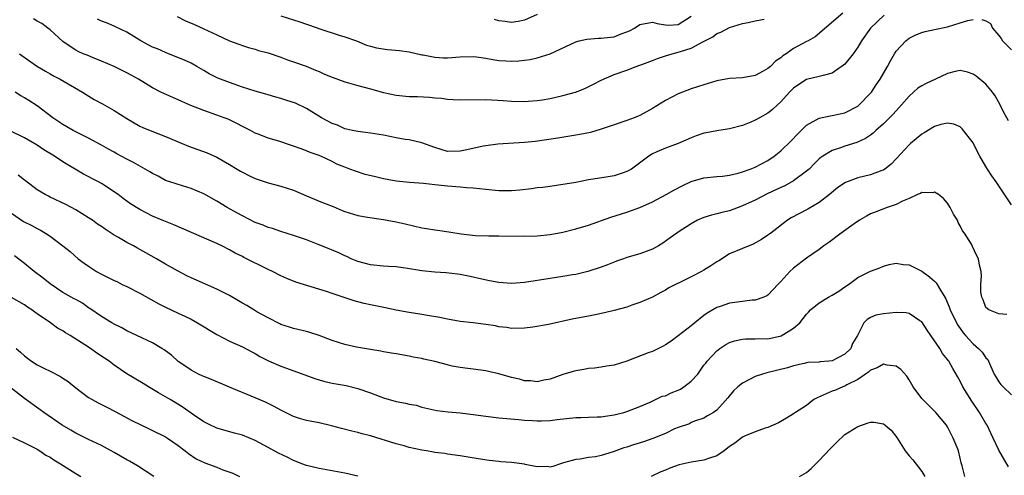
# Model space of a CAD drawing. Units: inches. Extents: x 2535000 to 2538000, y 1554000 to 1557000.
# Drawn here: x 2535116 to 2535270, y 1555141 to 1555212 of the extents above; entities that cross this region are included whole.
import ezdxf

# ---------------------------------------------------------------- set-up
doc = ezdxf.new("R2010")
doc.units = ezdxf.units.IN
doc.header["$MEASUREMENT"] = 0
doc.layers.add('LD25351554_2ft', color=153, linetype='Continuous')

msp = doc.modelspace()

# ---------------------------------------------------------------- linework, layer by layer
at = {"layer": 'LD25351554_2ft'}
for points, elevation in [([(2535251.1, 1555213), (2535249.01, 1555211), (2535247.59, 1555209), (2535247, 1555208.04), (2535246.31, 1555207), (2535245, 1555205.38), (2535244.8, 1555205.2), (2535243, 1555203.94), (2535241.62, 1555203.62), (2535241, 1555203.43), (2535239, 1555202.97), (2535237.79, 1555202.21), (2535237, 1555201.64), (2535236.36, 1555201), (2535235, 1555199.47), (2535234.46, 1555199), (2535233.7, 1555198.3), (2535233, 1555197.73), (2535231.66, 1555197), (2535231, 1555196.62), (2535230.32, 1555196.32), (2535229, 1555195.77), (2535227, 1555195.25), (2535225, 1555194.98), (2535223.35, 1555194.65), (2535223, 1555194.6), (2535221.81, 1555194.19), (2535221, 1555193.88), (2535219, 1555193), (2535217, 1555192.27), (2535215.66, 1555191.66), (2535215, 1555191.38), (2535214.4, 1555191), (2535211.71, 1555189), (2535211, 1555188.6), (2535210.43, 1555188.43), (2535209, 1555187.96), (2535207.74, 1555187.74), (2535205.35, 1555187.35), (2535205, 1555187.3), (2535203, 1555186.92), (2535201.36, 1555186.64), (2535201, 1555186.56), (2535199, 1555186.27), (2535197.87, 1555186.13), (2535197, 1555186.04), (2535196.09, 1555185.91), (2535194.28, 1555185.72), (2535193, 1555185.6), (2535191, 1555185.59), (2535189, 1555185.78), (2535187, 1555185.99), (2535185.94, 1555186.06), (2535185, 1555186.15), (2535183, 1555186.3), (2535181.53, 1555186.47), (2535181, 1555186.51), (2535179.27, 1555186.73), (2535177.09, 1555186.91), (2535175, 1555187.11), (2535173, 1555187.49), (2535171.77, 1555187.77), (2535170.17, 1555188.17), (2535168.64, 1555188.64), (2535167.76, 1555189), (2535167, 1555189.27), (2535165.76, 1555189.76), (2535165, 1555190.15), (2535163.22, 1555191), (2535163, 1555191.09), (2535161.59, 1555191.59), (2535161, 1555191.85), (2535160.15, 1555192.15), (2535159, 1555192.57), (2535158.67, 1555192.67), (2535156.67, 1555193.33), (2535155, 1555193.82), (2535153.62, 1555194.38), (2535153, 1555194.6), (2535152.27, 1555195), (2535151, 1555195.62), (2535150.12, 1555196.12), (2535148.76, 1555196.76), (2535148.16, 1555197), (2535147, 1555197.42), (2535145, 1555198.11), (2535142.94, 1555198.94), (2535141.54, 1555199.54), (2535141, 1555199.8), (2535140.15, 1555200.15), (2535138.77, 1555200.77), (2535138.28, 1555201), (2535137, 1555201.69), (2535134.81, 1555203), (2535133.63, 1555203.63), (2535133, 1555204), (2535132.34, 1555204.34), (2535130.99, 1555204.99), (2535129, 1555205.85), (2535127.61, 1555206.39), (2535126.77, 1555206.77), (2535126.16, 1555207), (2535125.36, 1555207.36), (2535125, 1555207.56), (2535124.13, 1555208.13), (2535123, 1555208.92), (2535121, 1555210.71), (2535120.65, 1555211), (2535119.7, 1555211.7), (2535119, 1555212.06), (2535118.43, 1555212.43)], 7984), ([(2535244.67, 1555213.33), (2535240.37, 1555209.63), (2535239.25, 1555209), (2535239, 1555208.89), (2535237, 1555207.81), (2535235.85, 1555207), (2535235.33, 1555206.67), (2535235, 1555206.37), (2535234.16, 1555205.84), (2535233.37, 1555205), (2535233, 1555204.67), (2535232.25, 1555204.25), (2535231, 1555203.59), (2535229, 1555203.24), (2535227, 1555203.12), (2535225, 1555202.74), (2535223, 1555202.16), (2535221, 1555201.52), (2535219.68, 1555201), (2535219, 1555200.72), (2535217, 1555199.68), (2535215, 1555198.47), (2535213, 1555197.36), (2535212.75, 1555197.25), (2535212.12, 1555197), (2535211, 1555196.59), (2535209, 1555195.92), (2535207, 1555195.21), (2535205.3, 1555194.7), (2535203.63, 1555194.37), (2535200.19, 1555193.81), (2535198.46, 1555193.54), (2535196.69, 1555193.31), (2535195, 1555193.13), (2535190.86, 1555192.86), (2535189, 1555192.64), (2535188.57, 1555192.57), (2535186.02, 1555192.02), (2535185, 1555191.77), (2535183, 1555191.75), (2535182.03, 1555192.03), (2535181, 1555192.35), (2535179, 1555193.07), (2535177, 1555193.53), (2535176.38, 1555193.62), (2535175, 1555193.86), (2535173, 1555194.26), (2535171, 1555194.61), (2535169, 1555194.84), (2535168.2, 1555195), (2535167.23, 1555195.23), (2535167, 1555195.27), (2535165.83, 1555195.83), (2535165, 1555196.11), (2535163.36, 1555197), (2535161, 1555198.47), (2535159.27, 1555199.27), (2535157.77, 1555199.77), (2535157, 1555199.99), (2535156.24, 1555200.24), (2535155, 1555200.57), (2535154.68, 1555200.68), (2535153, 1555201.15), (2535151, 1555201.79), (2535149, 1555202.49), (2535147.19, 1555203.19), (2535145.84, 1555203.84), (2535145, 1555204.36), (2535143.92, 1555205), (2535143, 1555205.5), (2535141.99, 1555205.99), (2535139.49, 1555207), (2535139, 1555207.18), (2535137.75, 1555207.75), (2535137, 1555208.04), (2535135.16, 1555209), (2535133, 1555210.36), (2535131.22, 1555211.22), (2535131, 1555211.29), (2535129.8, 1555211.8), (2535129, 1555212.09), (2535128.38, 1555212.38)], 7986), ([(2535157, 1555212.91), (2535159.95, 1555211.95), (2535161, 1555211.59), (2535161.47, 1555211.47), (2535163.11, 1555210.89), (2535166.11, 1555209.89), (2535167, 1555209.62), (2535168.81, 1555209), (2535170.35, 1555208.35), (2535171, 1555208.2), (2535171.91, 1555207.91), (2535173.66, 1555207.66), (2535175.49, 1555207.49), (2535177, 1555207.29), (2535179, 1555206.82), (2535179.2, 1555206.8), (2535181, 1555206.44), (2535182.38, 1555206.38), (2535183, 1555206.38), (2535185, 1555206.53), (2535187, 1555206.55), (2535187.5, 1555206.5), (2535189, 1555206.28), (2535190.07, 1555206.07), (2535191, 1555205.95), (2535192.1, 1555205.9), (2535193, 1555205.84), (2535194.11, 1555205.89), (2535195.92, 1555206.08), (2535197, 1555206.33), (2535199.03, 1555206.97), (2535203, 1555208.86), (2535203.53, 1555209), (2535204.72, 1555209.28), (2535206.58, 1555209.42), (2535207, 1555209.42), (2535208.43, 1555209.57), (2535209, 1555209.65), (2535210.09, 1555210.09), (2535211, 1555210.4), (2535211.42, 1555210.58), (2535212.19, 1555211), (2535213, 1555211.54), (2535215, 1555211.91), (2535215.71, 1555211.71), (2535217, 1555211.49), (2535217.48, 1555211.48), (2535219, 1555211.56), (2535221, 1555212.86)], 7990), ([(2535197, 1555213.1), (2535195, 1555212.21), (2535194.05, 1555212.05), (2535193, 1555211.85), (2535192.01, 1555212.01), (2535191, 1555212.11), (2535190.32, 1555212.32)], 7992), ([(2535116.24, 1555207), (2535117.82, 1555205.82), (2535119.06, 1555205), (2535120.26, 1555204.26), (2535121, 1555203.87), (2535121.54, 1555203.54), (2535122.57, 1555203), (2535126.04, 1555201), (2535126.61, 1555200.62), (2535127.86, 1555199.87), (2535129.17, 1555199.17), (2535131, 1555198.13), (2535133, 1555196.89), (2535135, 1555195.7), (2535135.47, 1555195.47), (2535136.61, 1555195), (2535139, 1555194.1), (2535141.59, 1555193), (2535142.59, 1555192.59), (2535144.06, 1555192.06), (2535145.51, 1555191.51), (2535147, 1555190.85), (2535149, 1555189.73), (2535150.21, 1555189), (2535150.69, 1555188.69), (2535151, 1555188.51), (2535151.99, 1555187.99), (2535153, 1555187.53), (2535155, 1555186.86), (2535157, 1555186.32), (2535159, 1555185.68), (2535161, 1555184.84), (2535162.27, 1555184.27), (2535163, 1555184), (2535165.15, 1555183.15), (2535166.55, 1555182.55), (2535167, 1555182.38), (2535169, 1555181.77), (2535170.52, 1555181.48), (2535173, 1555181.13), (2535175, 1555180.78), (2535176.42, 1555180.42), (2535179, 1555179.83), (2535179.72, 1555179.72), (2535181, 1555179.49), (2535181.45, 1555179.45), (2535183.2, 1555179.2), (2535185.11, 1555178.89), (2535187.38, 1555178.62), (2535189.45, 1555178.55), (2535191, 1555178.58), (2535195, 1555178.52), (2535197, 1555178.57), (2535199, 1555178.78), (2535201, 1555179.15), (2535203, 1555179.65), (2535205, 1555180.26), (2535208.5, 1555181.5), (2535211, 1555182.28), (2535213, 1555182.97), (2535215, 1555183.89), (2535217.12, 1555185), (2535218.3, 1555185.7), (2535219.6, 1555186.4), (2535221, 1555187.04), (2535223, 1555187.65), (2535225, 1555187.84), (2535225.91, 1555187.91), (2535227, 1555188.04), (2535228.36, 1555188.36), (2535229, 1555188.55), (2535230.24, 1555189), (2535231, 1555189.3), (2535233, 1555190.35), (2535233.95, 1555191), (2535235, 1555191.82), (2535236.6, 1555193.4), (2535237.58, 1555194.42), (2535239, 1555195.82), (2535241, 1555196.95), (2535242.69, 1555197.31), (2535243, 1555197.34), (2535245, 1555197.77), (2535247, 1555198.82), (2535247.1, 1555198.9), (2535247.22, 1555199), (2535249, 1555200.85), (2535249.13, 1555201), (2535249.87, 1555202.13), (2535250.5, 1555203), (2535251.65, 1555205), (2535252.1, 1555205.9), (2535252.75, 1555207), (2535253, 1555207.37), (2535254.51, 1555209), (2535255, 1555209.4), (2535256.07, 1555209.93), (2535257, 1555210.32), (2535257.53, 1555210.47), (2535259, 1555210.77), (2535261, 1555211.21), (2535263, 1555211.84), (2535264.19, 1555212.19), (2535265, 1555212.34)], 7982), ([(2535140.81, 1555212.81), (2535142.15, 1555212.15), (2535143.55, 1555211.54), (2535145, 1555210.89), (2535147, 1555209.93), (2535149, 1555208.99), (2535150.47, 1555208.47), (2535151, 1555208.27), (2535151.97, 1555207.97), (2535153, 1555207.69), (2535153.52, 1555207.52), (2535155, 1555207.12), (2535157, 1555206.44), (2535158.05, 1555206.05), (2535159, 1555205.75), (2535160.94, 1555205.06), (2535162.42, 1555204.42), (2535163, 1555204.2), (2535163.81, 1555203.81), (2535165, 1555203.34), (2535167, 1555202.59), (2535167.54, 1555202.46), (2535169, 1555202.03), (2535171, 1555201.52), (2535173, 1555200.96), (2535175, 1555200.51), (2535177, 1555200.34), (2535178.3, 1555200.3), (2535180.21, 1555200.21), (2535181, 1555200.12), (2535182.04, 1555200.04), (2535183, 1555199.9), (2535183.86, 1555199.86), (2535185, 1555199.79), (2535189, 1555199.83), (2535191.69, 1555199.69), (2535193, 1555199.57), (2535195, 1555199.54), (2535195.57, 1555199.57), (2535197, 1555199.7), (2535197.81, 1555199.81), (2535199, 1555200.01), (2535201, 1555200.45), (2535202.98, 1555201.02), (2535204.42, 1555201.58), (2535205.78, 1555202.22), (2535207, 1555202.89), (2535209, 1555203.74), (2535211, 1555204.43), (2535212.43, 1555205), (2535212.86, 1555205.14), (2535213.3, 1555205.3), (2535215, 1555205.95), (2535215.74, 1555206.26), (2535217, 1555206.65), (2535218.06, 1555207), (2535219, 1555207.23), (2535219.36, 1555207.36), (2535221, 1555207.87), (2535222.86, 1555208.86), (2535224.39, 1555209.61), (2535225, 1555210.14), (2535225.64, 1555210.36), (2535227, 1555211.1), (2535229, 1555211.73), (2535229.89, 1555211.89), (2535231, 1555212.15), (2535232.41, 1555212.41)], 7988), ([(2535266.36, 1555212.36), (2535267, 1555212.11), (2535267.71, 1555211.71), (2535268.02, 1555211), (2535269, 1555209.85), (2535269.36, 1555209.36), (2535269.59, 1555209), (2535271, 1555207.59)], 7982), ([(2535270.52, 1555196.52), (2535269.81, 1555197.81), (2535269.24, 1555199), (2535268.42, 1555200.42), (2535268.03, 1555201), (2535267, 1555202.22), (2535265.5, 1555203.5), (2535265, 1555203.83), (2535264.13, 1555204.13), (2535263, 1555204.4), (2535262.22, 1555204.22), (2535261, 1555203.9), (2535259.14, 1555203), (2535257.66, 1555202.34), (2535257, 1555201.99), (2535256.39, 1555201.61), (2535255, 1555200.39), (2535253.85, 1555199), (2535253, 1555198.08), (2535252.5, 1555197.5), (2535251, 1555196.04), (2535249.8, 1555195), (2535249.39, 1555194.61), (2535249, 1555194.31), (2535248.23, 1555193.77), (2535246.88, 1555193.12), (2535245, 1555192.56), (2535244.32, 1555192.32), (2535243, 1555191.91), (2535241.54, 1555191), (2535241.22, 1555190.78), (2535241, 1555190.59), (2535240.19, 1555189.81), (2535239.4, 1555189), (2535239, 1555188.64), (2535237, 1555187.13), (2535235.64, 1555186.36), (2535235, 1555186.09), (2535232.88, 1555185.12), (2535231, 1555184.16), (2535229, 1555183.23), (2535228.36, 1555183), (2535227, 1555182.47), (2535225.79, 1555182.21), (2535225, 1555181.99), (2535224.18, 1555181.82), (2535223, 1555181.44), (2535222.02, 1555181), (2535221, 1555180.43), (2535219, 1555179.15), (2535218.77, 1555179), (2535217.76, 1555178.24), (2535216.59, 1555177.41), (2535215.93, 1555177), (2535215, 1555176.5), (2535213, 1555175.78), (2535211, 1555175.19), (2535210.47, 1555175), (2535209.39, 1555174.61), (2535209, 1555174.44), (2535207.97, 1555174.03), (2535207, 1555173.66), (2535204.87, 1555173), (2535203, 1555172.55), (2535202.48, 1555172.48), (2535201, 1555172.2), (2535199, 1555171.91), (2535195, 1555171.29), (2535193, 1555171.13), (2535191, 1555171.28), (2535189.56, 1555171.56), (2535187.91, 1555171.91), (2535187, 1555172.14), (2535186.26, 1555172.26), (2535185, 1555172.51), (2535184.57, 1555172.57), (2535182.77, 1555172.77), (2535181, 1555172.89), (2535179, 1555173.1), (2535176.46, 1555173.54), (2535175, 1555173.75), (2535173.8, 1555173.8), (2535173, 1555173.85), (2535171, 1555174.02), (2535169, 1555174.58), (2535167.96, 1555175), (2535167.32, 1555175.32), (2535167, 1555175.45), (2535165.96, 1555175.96), (2535165, 1555176.31), (2535164.55, 1555176.55), (2535162.8, 1555177.2), (2535161, 1555177.93), (2535159, 1555178.64), (2535157, 1555179.25), (2535155.71, 1555179.71), (2535155, 1555179.87), (2535154.25, 1555180.25), (2535153, 1555180.65), (2535151, 1555181.67), (2535150.15, 1555182.15), (2535148.61, 1555183), (2535147, 1555183.99), (2535145, 1555185.11), (2535143, 1555185.96), (2535141.65, 1555186.35), (2535139.66, 1555187), (2535139, 1555187.23), (2535137.87, 1555187.87), (2535137, 1555188.29), (2535136.57, 1555188.57), (2535135.83, 1555189), (2535134.03, 1555190.03), (2535133, 1555190.54), (2535131.39, 1555191.39), (2535131, 1555191.62), (2535130.1, 1555192.1), (2535129, 1555192.73), (2535127, 1555193.79), (2535125, 1555194.78), (2535124.6, 1555195), (2535123.61, 1555195.61), (2535123, 1555195.96), (2535122.39, 1555196.39), (2535121.44, 1555197), (2535119, 1555198.84), (2535117.7, 1555199.7), (2535117, 1555200.13), (2535116.44, 1555200.44), (2535115.53, 1555201)], 7980), ([(2535271, 1555183.39), (2535269, 1555186.4), (2535268.62, 1555187), (2535267.93, 1555187.93), (2535267.26, 1555189), (2535267, 1555189.39), (2535266.06, 1555191), (2535265.67, 1555191.67), (2535265, 1555193.07), (2535263.29, 1555195.29), (2535263, 1555195.56), (2535261.99, 1555195.99), (2535261, 1555196.17), (2535259.96, 1555195.96), (2535259, 1555195.66), (2535257.36, 1555194.64), (2535257, 1555194.46), (2535255.24, 1555193), (2535255, 1555192.77), (2535253, 1555190.57), (2535252.23, 1555189.77), (2535251.25, 1555189), (2535251, 1555188.83), (2535250.76, 1555188.76), (2535249, 1555188.07), (2535247, 1555187.62), (2535245.09, 1555186.91), (2535243.91, 1555186.09), (2535242.62, 1555185), (2535241, 1555183.78), (2535239.24, 1555182.75), (2535236.63, 1555181.37), (2535236.05, 1555181), (2535233.42, 1555179), (2535233, 1555178.66), (2535232, 1555178), (2535230.71, 1555177.29), (2535229, 1555176.6), (2535227, 1555175.74), (2535225.31, 1555174.69), (2535225, 1555174.52), (2535224.1, 1555173.9), (2535223, 1555173.22), (2535222.62, 1555173), (2535221, 1555172.17), (2535219.35, 1555171.35), (2535218.59, 1555171), (2535217.55, 1555170.45), (2535217, 1555170.09), (2535216.28, 1555169.72), (2535214.98, 1555169.02), (2535213, 1555168.14), (2535211.74, 1555167.74), (2535211, 1555167.46), (2535209, 1555166.92), (2535207.47, 1555166.53), (2535207, 1555166.43), (2535206.31, 1555166.31), (2535205, 1555166.04), (2535202.44, 1555165.56), (2535198.75, 1555164.75), (2535196.3, 1555164.3), (2535195, 1555164.14), (2535193, 1555164.09), (2535192.25, 1555164.24), (2535191, 1555164.39), (2535190.51, 1555164.51), (2535189, 1555164.75), (2535187, 1555165), (2535185, 1555165.22), (2535183, 1555165.54), (2535181.81, 1555165.81), (2535179.89, 1555166.11), (2535179, 1555166.28), (2535177, 1555166.59), (2535175, 1555166.97), (2535173.34, 1555167.34), (2535171, 1555167.81), (2535170.02, 1555168.02), (2535169, 1555168.27), (2535168.43, 1555168.43), (2535165, 1555169.56), (2535164.14, 1555169.86), (2535159.36, 1555171.36), (2535157.92, 1555171.92), (2535157, 1555172.31), (2535155.68, 1555173), (2535155, 1555173.31), (2535151.21, 1555175.21), (2535151, 1555175.34), (2535149.88, 1555175.88), (2535149, 1555176.38), (2535147.77, 1555177), (2535147, 1555177.36), (2535143.07, 1555179.07), (2535140.3, 1555180.3), (2535138.47, 1555181), (2535137, 1555181.62), (2535135, 1555182.67), (2535133.57, 1555183.57), (2535133, 1555183.96), (2535132.42, 1555184.42), (2535131.61, 1555185), (2535129, 1555186.73), (2535128.53, 1555187), (2535126.22, 1555188.22), (2535123, 1555190.11), (2535121.67, 1555191), (2535120.02, 1555192.02), (2535119, 1555192.74), (2535117, 1555193.86), (2535115, 1555194.87)], 7978), ([(2535270.28, 1555166.28), (2535269, 1555166.38), (2535267.46, 1555167), (2535267, 1555167.41), (2535266.58, 1555168.58), (2535266.37, 1555169), (2535266.23, 1555169.77), (2535266.22, 1555171), (2535266.32, 1555172.32), (2535266.24, 1555173), (2535266.01, 1555173.99), (2535265.86, 1555175), (2535265.55, 1555175.55), (2535264.93, 1555176.93), (2535264.75, 1555177.25), (2535263.64, 1555179), (2535263.36, 1555179.36), (2535263, 1555180.13), (2535262.67, 1555180.67), (2535262.55, 1555181), (2535261.95, 1555181.95), (2535261.43, 1555183), (2535261, 1555183.69), (2535260.39, 1555184.39), (2535259.58, 1555185), (2535259, 1555185.38), (2535258.7, 1555185.3), (2535257, 1555185.35), (2535256.8, 1555185.2), (2535256.31, 1555185), (2535255, 1555184.41), (2535253.99, 1555183.99), (2535253, 1555183.47), (2535251.57, 1555183), (2535249.71, 1555182.29), (2535249, 1555181.98), (2535248.37, 1555181.63), (2535247.28, 1555181), (2535246.42, 1555180.42), (2535244.43, 1555179), (2535242.49, 1555177.51), (2535241.72, 1555177), (2535241, 1555176.46), (2535239, 1555175.09), (2535237, 1555173.54), (2535236.42, 1555173), (2535235, 1555171.46), (2535234.54, 1555171), (2535233.83, 1555170.17), (2535233, 1555169.31), (2535232.81, 1555169.19), (2535232.35, 1555169), (2535231, 1555168.54), (2535230.53, 1555168.53), (2535228.24, 1555168.24), (2535227, 1555168.05), (2535225.53, 1555167.53), (2535225, 1555167.36), (2535224.41, 1555167), (2535223.5, 1555166.5), (2535223, 1555166.12), (2535221.59, 1555165), (2535221, 1555164.5), (2535219, 1555162.94), (2535217.87, 1555162.13), (2535217, 1555161.54), (2535216.65, 1555161.35), (2535215.91, 1555161), (2535215, 1555160.54), (2535214.31, 1555160.31), (2535211, 1555159), (2535209, 1555158.39), (2535207.79, 1555158.21), (2535207, 1555158.06), (2535205.91, 1555157.91), (2535205, 1555157.84), (2535204.27, 1555157.73), (2535203, 1555157.49), (2535202.61, 1555157.39), (2535201, 1555156.92), (2535199, 1555156.22), (2535198.04, 1555156.04), (2535197, 1555155.79), (2535195.95, 1555155.95), (2535195, 1555155.94), (2535194.21, 1555156.21), (2535193, 1555156.46), (2535191, 1555157.05), (2535189.4, 1555157.4), (2535189, 1555157.51), (2535187, 1555157.75), (2535186.16, 1555157.84), (2535185, 1555158), (2535183.75, 1555158.25), (2535183, 1555158.42), (2535181, 1555158.94), (2535179.32, 1555159.32), (2535179, 1555159.41), (2535177.64, 1555159.64), (2535177, 1555159.78), (2535175, 1555160.13), (2535174.28, 1555160.28), (2535173, 1555160.49), (2535172.58, 1555160.58), (2535171, 1555160.82), (2535168.79, 1555161.21), (2535167, 1555161.62), (2535165, 1555162.24), (2535163, 1555162.99), (2535161.5, 1555163.5), (2535161, 1555163.65), (2535159, 1555164.12), (2535158.34, 1555164.34), (2535157, 1555164.75), (2535156.85, 1555164.85), (2535155, 1555165.77), (2535153.27, 1555166.73), (2535152.8, 1555167), (2535151.68, 1555167.68), (2535151, 1555168.08), (2535150.41, 1555168.41), (2535149, 1555169.24), (2535147, 1555170.24), (2535143, 1555172), (2535142.33, 1555172.33), (2535141, 1555173.03), (2535139, 1555174.17), (2535137.61, 1555175), (2535135.92, 1555175.92), (2535135, 1555176.45), (2535134.63, 1555176.64), (2535134.03, 1555177), (2535133, 1555177.53), (2535131.7, 1555178.3), (2535131, 1555178.68), (2535130.54, 1555179), (2535129.6, 1555179.6), (2535129, 1555180.03), (2535128.41, 1555180.41), (2535127.6, 1555181), (2535127, 1555181.4), (2535126.02, 1555182.02), (2535125, 1555182.62), (2535123.46, 1555183.46), (2535121, 1555184.63), (2535120.74, 1555184.74), (2535120.22, 1555185), (2535119, 1555185.74), (2535117.17, 1555187.17), (2535117, 1555187.28), (2535116.02, 1555188.02)], 7976), ([(2535115, 1555182.13), (2535116.83, 1555180.83), (2535118.16, 1555180.16), (2535119, 1555179.69), (2535119.48, 1555179.48), (2535120.29, 1555179), (2535121, 1555178.51), (2535123.01, 1555177), (2535124.12, 1555176.12), (2535125.39, 1555175), (2535126.31, 1555174.31), (2535127, 1555173.83), (2535128.24, 1555173), (2535129, 1555172.59), (2535130.08, 1555172.08), (2535131, 1555171.6), (2535131.42, 1555171.42), (2535132.23, 1555171), (2535133, 1555170.64), (2535135, 1555169.64), (2535136.68, 1555168.68), (2535137.97, 1555167.97), (2535139, 1555167.43), (2535141, 1555166.48), (2535142.03, 1555166.03), (2535143, 1555165.55), (2535144, 1555165), (2535147, 1555163.15), (2535149, 1555162.15), (2535151, 1555161.26), (2535152.46, 1555160.46), (2535153, 1555160.2), (2535153.74, 1555159.74), (2535155.07, 1555159.07), (2535157, 1555158.21), (2535157.9, 1555157.9), (2535162.3, 1555156.3), (2535163, 1555156.09), (2535163.85, 1555155.85), (2535165, 1555155.58), (2535167.19, 1555155.19), (2535169, 1555154.76), (2535171, 1555154.05), (2535173, 1555153.29), (2535175, 1555152.73), (2535176.47, 1555152.47), (2535177, 1555152.31), (2535178.12, 1555152.13), (2535179, 1555151.84), (2535181.33, 1555151.33), (2535183.11, 1555151.11), (2535185, 1555150.92), (2535187, 1555150.69), (2535189, 1555150.4), (2535191, 1555150.16), (2535194.09, 1555149.91), (2535195, 1555149.81), (2535196.24, 1555149.76), (2535197, 1555149.68), (2535197.67, 1555149.67), (2535199, 1555149.75), (2535200.09, 1555149.91), (2535203, 1555150.19), (2535203.8, 1555150.2), (2535205, 1555150.25), (2535206.34, 1555150.34), (2535207, 1555150.34), (2535207.59, 1555150.41), (2535209, 1555150.64), (2535210.53, 1555151), (2535211, 1555151.15), (2535213, 1555151.94), (2535214.63, 1555152.63), (2535216.48, 1555153.52), (2535217, 1555153.62), (2535217.91, 1555154.09), (2535219, 1555154.49), (2535219.34, 1555154.66), (2535219.85, 1555155), (2535221, 1555155.9), (2535222.03, 1555157), (2535223, 1555158.36), (2535223.28, 1555158.72), (2535223.52, 1555159), (2535225, 1555160.64), (2535225.49, 1555161), (2535226.4, 1555161.6), (2535227, 1555161.92), (2535227.8, 1555162.2), (2535229, 1555162.43), (2535229.51, 1555162.49), (2535231, 1555162.48), (2535231.48, 1555162.52), (2535233, 1555162.51), (2535235.06, 1555162.94), (2535237, 1555164.15), (2535237.96, 1555165), (2535239, 1555166.35), (2535239.33, 1555166.67), (2535239.61, 1555167), (2535241, 1555168.13), (2535242.45, 1555169), (2535243, 1555169.29), (2535244.05, 1555169.95), (2535245, 1555170.63), (2535245.58, 1555171), (2535247, 1555172.06), (2535249, 1555173.04), (2535250.43, 1555173.57), (2535251, 1555173.85), (2535251.92, 1555174.08), (2535253, 1555174.31), (2535254.08, 1555174.08), (2535255, 1555174.03), (2535257, 1555173.06), (2535258.18, 1555172.18), (2535259, 1555171.49), (2535259.25, 1555171.25), (2535259.41, 1555171), (2535259.91, 1555170.09), (2535260.59, 1555169), (2535260.73, 1555168.73), (2535261.33, 1555167.33), (2535261.43, 1555167), (2535262.4, 1555165), (2535262.62, 1555164.62), (2535263.45, 1555163.45), (2535263.82, 1555163), (2535265, 1555161.71), (2535265.86, 1555161), (2535266.42, 1555160.42), (2535267, 1555159.54), (2535267.28, 1555159.28), (2535267.42, 1555159), (2535267.72, 1555158.28), (2535268.31, 1555157), (2535268.55, 1555156.55), (2535269, 1555155.77), (2535269.35, 1555155.35), (2535269.67, 1555155), (2535271, 1555153.77)], 7974), ([(2535270.53, 1555142.53), (2535269, 1555145.14), (2535268.15, 1555147), (2535267.76, 1555147.77), (2535267.18, 1555149), (2535267, 1555149.28), (2535266, 1555151), (2535264.78, 1555152.78), (2535263.42, 1555155), (2535263, 1555155.88), (2535262.59, 1555156.59), (2535261.84, 1555157.84), (2535261.19, 1555159), (2535261.1, 1555159.1), (2535261, 1555159.27), (2535260.22, 1555160.22), (2535259.79, 1555161), (2535258.43, 1555163), (2535257.83, 1555163.83), (2535257, 1555165.13), (2535256.68, 1555165.32), (2535255, 1555166.47), (2535254.56, 1555166.56), (2535253, 1555166.6), (2535251, 1555166.39), (2535249.83, 1555166.17), (2535249, 1555165.8), (2535248.47, 1555165.53), (2535247.96, 1555165), (2535247, 1555163.14), (2535246.95, 1555163), (2535246.21, 1555161.79), (2535245.91, 1555161), (2535245, 1555160.1), (2535243, 1555159.05), (2535242.51, 1555159), (2535241.1, 1555158.9), (2535241, 1555158.87), (2535239.21, 1555158.79), (2535238.64, 1555158.64), (2535237, 1555158.26), (2535236.03, 1555157.97), (2535232.8, 1555157.2), (2535232.12, 1555157), (2535231, 1555156.62), (2535230.14, 1555156.14), (2535229, 1555155.57), (2535228.29, 1555155), (2535227.62, 1555154.38), (2535226.73, 1555153.27), (2535225, 1555151.36), (2535224.48, 1555151), (2535223.54, 1555150.46), (2535223, 1555150.11), (2535221.69, 1555149.69), (2535221, 1555149.41), (2535220.75, 1555149.25), (2535219, 1555148.64), (2535218.42, 1555148.42), (2535217, 1555147.73), (2535215.05, 1555146.95), (2535213.57, 1555146.43), (2535212.03, 1555145.97), (2535211, 1555145.6), (2535210.52, 1555145.48), (2535208.83, 1555144.83), (2535207, 1555144.27), (2535206.08, 1555144.08), (2535205, 1555143.95), (2535203.7, 1555143.7), (2535203, 1555143.64), (2535201.12, 1555143.12), (2535200.62, 1555143), (2535199.43, 1555142.57), (2535199, 1555142.45), (2535198.58, 1555142.58), (2535197, 1555142.53), (2535195.14, 1555142.86), (2535195, 1555142.91), (2535193, 1555143.18), (2535191.31, 1555143.31), (2535191, 1555143.36), (2535189.5, 1555143.5), (2535187.76, 1555143.76), (2535185, 1555144.22), (2535183, 1555144.5), (2535182.58, 1555144.58), (2535181, 1555144.76), (2535180.82, 1555144.82), (2535179.73, 1555145), (2535179, 1555145.1), (2535177, 1555145.55), (2535176.23, 1555145.77), (2535175, 1555146.1), (2535171, 1555147.36), (2535169.67, 1555147.67), (2535169, 1555147.88), (2535168.07, 1555148.07), (2535166.49, 1555148.49), (2535164.93, 1555148.93), (2535163, 1555149.37), (2535161, 1555149.73), (2535159.92, 1555150.08), (2535159, 1555150.35), (2535157, 1555151.36), (2535155.95, 1555151.95), (2535155, 1555152.39), (2535154.6, 1555152.6), (2535153, 1555153.3), (2535149, 1555154.93), (2535146.17, 1555156.17), (2535145, 1555156.62), (2535144.74, 1555156.74), (2535144.14, 1555157), (2535143, 1555157.6), (2535142.19, 1555158.19), (2535141, 1555158.95), (2535139.94, 1555159.94), (2535139, 1555160.61), (2535138.78, 1555160.78), (2535138.44, 1555161), (2535137, 1555161.86), (2535134.54, 1555163), (2535133, 1555163.76), (2535132.22, 1555164.22), (2535131, 1555164.79), (2535130.62, 1555165), (2535129, 1555166), (2535127.21, 1555167.21), (2535127, 1555167.34), (2535126.05, 1555168.05), (2535125, 1555168.61), (2535124.76, 1555168.76), (2535123, 1555169.75), (2535121, 1555171.1), (2535119.94, 1555171.94), (2535118.51, 1555173), (2535117, 1555174.26), (2535115.45, 1555175.45)], 7972), ([(2535169, 1555141.04), (2535167, 1555141.5), (2535163, 1555142.25), (2535161, 1555142.74), (2535160.3, 1555143), (2535159.37, 1555143.37), (2535159, 1555143.5), (2535158, 1555144), (2535156.64, 1555144.64), (2535155, 1555145.55), (2535153, 1555146.62), (2535151, 1555147.46), (2535149.77, 1555147.77), (2535147, 1555148.53), (2535146.69, 1555148.69), (2535146.01, 1555149), (2535145, 1555149.52), (2535143.38, 1555150.62), (2535141.77, 1555151.77), (2535140.54, 1555152.54), (2535139.75, 1555153), (2535137.91, 1555154.09), (2535136.33, 1555155), (2535135.5, 1555155.5), (2535133, 1555157.04), (2535131, 1555158.4), (2535130.2, 1555159), (2535129.47, 1555159.47), (2535128.28, 1555160.28), (2535127.31, 1555161), (2535126.43, 1555161.57), (2535124.15, 1555163), (2535123.42, 1555163.42), (2535123, 1555163.73), (2535122.18, 1555164.18), (2535121.04, 1555165), (2535119, 1555166.39), (2535118.64, 1555166.64), (2535118.17, 1555167), (2535117.46, 1555167.46), (2535117, 1555167.79), (2535115, 1555168.97)], 7970), ([(2535115.69, 1555161), (2535116.4, 1555160.4), (2535117, 1555159.84), (2535117.48, 1555159.48), (2535118.1, 1555159), (2535119, 1555158.44), (2535120.14, 1555157.86), (2535121, 1555157.45), (2535122.62, 1555156.62), (2535123, 1555156.35), (2535123.82, 1555155.82), (2535125, 1555154.82), (2535127, 1555153.34), (2535127.55, 1555153), (2535128.5, 1555152.5), (2535129.84, 1555151.84), (2535131.16, 1555151.16), (2535133.76, 1555149.76), (2535136.44, 1555148.44), (2535137, 1555148.2), (2535139, 1555147.2), (2535139.32, 1555147), (2535141, 1555145.84), (2535142.07, 1555145), (2535142.58, 1555144.58), (2535143.78, 1555143.78), (2535145.13, 1555143.13), (2535147, 1555142.44), (2535147.93, 1555142.07), (2535149.51, 1555141.51), (2535150.55, 1555141)], 7968), ([(2535263.7, 1555141), (2535263.31, 1555142.69), (2535263.16, 1555143.16), (2535263, 1555143.86), (2535262.7, 1555145), (2535262.49, 1555145.51), (2535261.91, 1555147), (2535261, 1555148.75), (2535260.83, 1555149), (2535259.21, 1555151), (2535259, 1555151.22), (2535258.08, 1555152.08), (2535257, 1555153.18), (2535255.66, 1555155), (2535255, 1555156.11), (2535254.64, 1555156.64), (2535253.72, 1555157.72), (2535253, 1555158.24), (2535251.61, 1555158.39), (2535251, 1555158.53), (2535250.04, 1555157.96), (2535249, 1555157.6), (2535248.7, 1555157.3), (2535248.21, 1555157), (2535247, 1555156.16), (2535245.3, 1555155.3), (2535245, 1555155.12), (2535244.66, 1555155), (2535243.52, 1555154.48), (2535243, 1555154.3), (2535242.08, 1555153.92), (2535240.69, 1555153.31), (2535240.15, 1555153), (2535239, 1555152.1), (2535237.27, 1555151), (2535237, 1555150.78), (2535235.91, 1555150.09), (2535234.62, 1555149.38), (2535233, 1555148.65), (2535232.57, 1555148.57), (2535231, 1555148), (2535229.31, 1555147.31), (2535229, 1555147.15), (2535227.81, 1555146.19), (2535227, 1555145.69), (2535226.16, 1555145), (2535225, 1555144.25), (2535223.87, 1555143.87), (2535223, 1555143.55), (2535221, 1555143.26), (2535219.15, 1555142.85), (2535217.67, 1555142.33), (2535217, 1555142), (2535216.26, 1555141.74), (2535214.79, 1555141)], 7970), ([(2535137.18, 1555141), (2535134.66, 1555142.66), (2535133.39, 1555143.39), (2535133, 1555143.6), (2535131, 1555144.74), (2535129, 1555145.82), (2535127, 1555146.76), (2535125.52, 1555147.52), (2535125, 1555147.76), (2535124.24, 1555148.24), (2535122.9, 1555149), (2535120, 1555151), (2535119.43, 1555151.43), (2535117, 1555153.19), (2535114.65, 1555155)], 7966), ([(2535237.94, 1555141), (2535239, 1555141.63), (2535239.74, 1555142.26), (2535240.46, 1555143), (2535241, 1555143.49), (2535242.69, 1555145.31), (2535243.68, 1555146.32), (2535245, 1555147.55), (2535247, 1555148.83), (2535248.63, 1555149.37), (2535249, 1555149.5), (2535249.49, 1555149.49), (2535251, 1555149.23), (2535251.3, 1555149), (2535252.23, 1555148.23), (2535253.1, 1555147.1), (2535254.41, 1555145), (2535255, 1555144.25), (2535255.6, 1555143.6), (2535257, 1555141.77), (2535257.45, 1555141)], 7968), ([(2535115.15, 1555147.15), (2535117, 1555146.27), (2535118.46, 1555145.54), (2535119, 1555145.25), (2535119.42, 1555145), (2535120.36, 1555144.36), (2535121, 1555144.02), (2535121.6, 1555143.6), (2535122.61, 1555143), (2535125, 1555141.46), (2535125.8, 1555141)], 7964)]:
    msp.add_lwpolyline(points, dxfattribs=dict(at, elevation=elevation))

doc.saveas('drawing.dxf')
